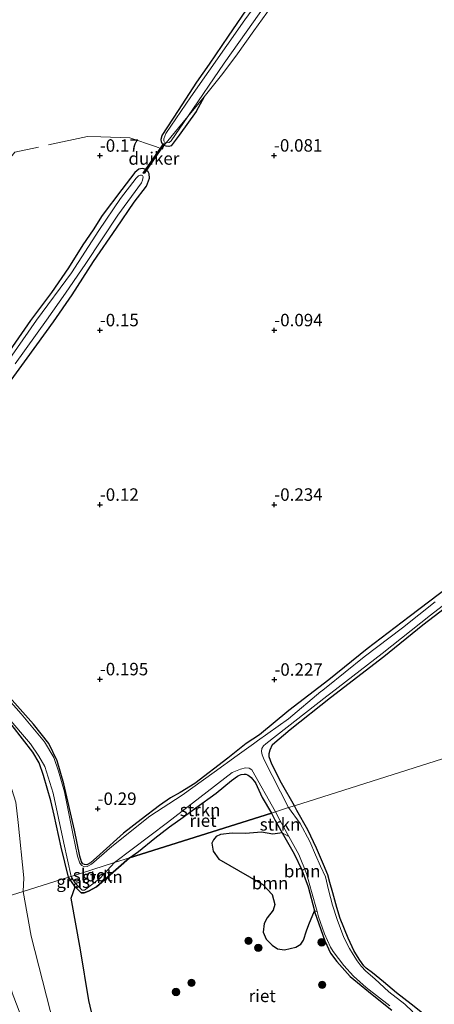
# Model space of a CAD drawing. Units: metres. Extents: x 199996 to 210002, y 512498 to 518751.
# Drawn here: x 202017 to 202100, y 513766 to 513964 of the extents above; entities that cross this region are included whole.
import ezdxf
from ezdxf.enums import TextEntityAlignment as Align

# ---------------------------------------------------------------- set-up
doc = ezdxf.new("R2010")
doc.units = ezdxf.units.M
doc.linetypes.add('IE-TERREINAFSCHEIDING', pattern=[10, 8, -2])
doc.layers.get('0').update_dxf_attribs({"lineweight": 25})
for name, color, linetype, lineweight in [('B-ME-GR-BOOM-GV-B6', 93, 'Continuous', 18), ('B-ME-GR-BOOM-S-B1', 93, 'Continuous', 18), ('B-ME-GR-STRUIKEN-GV-B6', 93, 'Continuous', 18), ('B-ME-GW-HOOGTEPUNT-S-B1', 10, 'Continuous', 25), ('B-ME-GW-INSTEEKWATERGANG-L-B1', 10, 'Continuous', 25), ('B-ME-GW-TEENLIJN-L-B1', 93, 'Continuous', 18), ('B-ME-IE-GRASLAND-GV-B6', 93, 'Continuous', 18), ('B-ME-IE-GRONDWERKLIJN-GROND_INGERICHT-GV-B6', 253, 'Continuous', 18), ('B-ME-IE-HULPGEOMETRIE-L-B1', 53, 'Continuous', 18), ('B-ME-IE-RIET-GV-B6', 10, 'Continuous', 25), ('B-ME-IE-TERREINAFSCHEIDING-RASTERHEKWERK-L-B1', 8, 'IE-TERREINAFSCHEIDING', 18), ('B-ME-KW-DUIKER-GV-B6', 10, 'Continuous', 25), ('B-ME-OG-WATER-GV-B6', 153, 'Continuous', 18)]:
    doc.layers.add(name, color=color, linetype=linetype, lineweight=lineweight)
doc.styles.add('NLCS-ISO', font='NLCS-ISO.TTF')

# ---------------------------------------------------------------- blocks, each defined once
blk = doc.blocks.new('boom')
blk.add_hatch(color=256).paths.add_polyline_path([(-0.75, 0, 1), (0.75, 0, 1)])
blk.add_circle((0, 0), 0.75)
blk = doc.blocks.new('hoogtepunt')
for p, q in [((-0.5, 0), (0.5, 0)), ((0, 0.5), (0, -0.5))]:
    blk.add_line(p, q)

msp = doc.modelspace()

# ---------------------------------------------------------------- linework, layer by layer
at = {"layer": 'B-ME-GR-BOOM-GV-B6'}
for points in [[(202069.2222, 513800.7968, 0.0215), (202070.029, 513799.374, 0.049), (202071.605, 513796.56, -0.009), (202073.127, 513793.362, 0.014), (202074.412, 513789.965, -0.04), (202075.6817, 513785.1289, 0.0297), (202074.5516, 513782.4252, 0.0297), (202074.115, 513781.1188, 0.0297), (202073.4727, 513779.2601, 0.0297), (202072.9277, 513778.4808, 0.0297), (202071.9386, 513777.8961, 0.0297), (202069.6425, 513777.3229, 0.1771), (202068.2496, 513777.5621, 0.2139), (202067.1716, 513778.2515, 0.2139), (202065.98, 513779.4974, 0.2508), (202065.4107, 513780.9142, 0.2508), (202065.5632, 513782.6255, 0.2508), (202066.2032, 513783.7251, 0.2508), (202067.4083, 513785.3192, 0.2508), (202067.7021, 513786.403, 0.2508), (202067.1758, 513788.4343, 0.2508), (202065.3451, 513790.4625, 0.0665), (202062.6524, 513791.9588, 0.1034), (202056.4973, 513795.5284, -0.023), (202055.3463, 513797.1457, -0.023), (202055.0677, 513798.72, -0.023), (202055.3998, 513799.4161, -0.023), (202055.9241, 513800.0552, -0.023), (202056.8042, 513800.484, -0.023), (202059.1377, 513800.7603, -0.023), (202061.8678, 513800.6819, 0.1034), (202065.0271, 513800.9222, 0.1034), (202067.3549, 513800.5449, 0.1034), (202069.2222, 513800.7968, 0.0215)], [(202070.5663, 513800.0485, -0.3911), (202072.559, 513796.489, -0.4764), (202074.073, 513792.66, -0.4764), (202075.1, 513789.044, -0.4764), (202076.2185, 513785.0071, -0.3911), (202075.6817, 513785.1289, 0.0297), (202074.412, 513789.965, -0.04), (202073.127, 513793.362, 0.014), (202071.605, 513796.56, -0.009), (202070.029, 513799.374, 0.049), (202069.2222, 513800.7968, 0.0215), (202070.5663, 513800.0485, -0.3911)]]:
    msp.add_polyline3d(points, dxfattribs=at)
at = {"layer": 'B-ME-GR-STRUIKEN-GV-B6'}
for points in [[(202067.0592, 513804.7776, -0.023), (202065.168, 513807.911, -0.023), (202063.826, 513810.824, -0.023), (202062.964, 513811.884, -0.023), (202062.61, 513812.226, -0.023), (202062.227, 513812.467, -0.023), (202061.925, 513812.552, -0.023), (202061.578, 513812.591, -0.023), (202061, 513812.495, -0.023), (202060.614, 513812.369, -0.023), (202060.255, 513812.162, -0.023), (202059.021, 513811.274, -0.023), (202055.934, 513808.779, -0.023), (202051.899, 513805.825, -0.023), (202049.348, 513803.93, -0.023), (202046.567, 513801.992, -0.023), (202043.646, 513799.734, -0.023), (202040.338, 513797.076, -0.023), (202038.5688, 513795.7708, -0.023), (202035.5868, 513794.8281, -0.4764), (202046.1621, 513802.8742, -0.4764), (202059.1969, 513812.8814, -0.4764), (202060.8704, 513813.5795, -0.4764), (202061.8279, 513813.8634, -0.4764), (202062.5785, 513813.7506, -0.4764), (202063.0873, 513813.4434, -0.4764), (202067.8298, 513805.0212, -0.4764), (202067.0592, 513804.7776, -0.023)], [(202070.5663, 513800.0485, -0.3911), (202069.2222, 513800.7968, 0.0215), (202067.741, 513803.409, -0.029), (202067.0592, 513804.7776, -0.023), (202067.8298, 513805.0212, -0.4764), (202068.728, 513803.332, -0.4764), (202070.5663, 513800.0485, -0.3911)], [(202035.5868, 513794.8281, -0.4764), (202038.5688, 513795.7708, -0.023), (202031.916, 513789.981, -0.091), (202030.336, 513789.123, -0.094), (202029.452, 513788.769, -0.136), (202028.886, 513788.795, -0.153), (202027.633, 513789.946, -0.149), (202028.176, 513790.156, -0.4764), (202029.069, 513789.329, -0.4764), (202029.531, 513789.339, -0.4764), (202032.586, 513791.671, -0.4764), (202035.5868, 513794.8281, -0.4764)]]:
    msp.add_polyline3d(points, dxfattribs=at)
at = {"layer": 'B-ME-GW-INSTEEKWATERGANG-L-B1'}
for points in [[(202053.5783, 513948.4197, -0.1242), (202051.9515, 513945.4861, -0.0642), (202048.5587, 513940.7194, -0.0923), (202046.921, 513938.6075, -0.2116), (202046.4449, 513938.4635, -0.2272), (202045.9058, 513938.4909, -0.2023), (202045.4833, 513938.622, -0.2013), (202045.236, 513938.8265, -0.1682), (202044.9777, 513939.2875, -0.1526), (202044.899, 513939.9027, -0.1485), (202045.1531, 513940.6349, -0.1692), (202048.3806, 513945.6728, -0.1433), (202052.0506, 513951.3338, -0.1299), (202054.6014, 513954.9919, -0.1797), (202058.4237, 513960.5698, -0.114), (202062.9094, 513967.1306, -0.0752)], [(202014.2963, 513890.8745, -0.1641), (202018.0593, 513895.9783, -0.2057), (202023.3, 513903.2946, -0.1531), (202027.0554, 513908.7254, -0.1508), (202031.3558, 513915.3532, -0.1081), (202035.9431, 513922.0525, -0.1151), (202039.4879, 513927.272, -0.0891), (202041.9696, 513930.4776, -0.1171), (202042.5722, 513932.0721, -0.2349), (202042.4854, 513932.9411, -0.2673), (202042.2902, 513933.3769, -0.2683), (202041.6749, 513933.9314, -0.2045), (202041.2459, 513934.0673, -0.2079), (202040.7678, 513933.9918, -0.1964), (202040.4263, 513933.8777, -0.1856), (202039.6583, 513933.2287, -0.1458), (202037.0525, 513929.8036, -0.2274), (202033.092, 513924.6082, -0.1586), (202031.2753, 513921.71, -0.1306), (202029.2206, 513918.7423, -0.1379), (202026.3134, 513914.0995, -0.1221), (202022.9091, 513909.1629, -0.1331), (202018.719, 513903.5596, -0.2169), (202014.5038, 513897.4994, -0.2377)], [(202102.7235, 513850.2106, -0.2625), (202094.6753, 513844.1027, -0.2445), (202086.2536, 513837.718, -0.2058), (202078.5773, 513831.5003, -0.2058), (202070.5526, 513825.3306, -0.2204), (202064.6429, 513820.4435, -0.3871), (202061.9862, 513818.7014, -0.3752), (202058.2894, 513815.7613, -0.3363), (202051.6702, 513810.6869, -0.3137), (202048.7238, 513808.9181, -0.3277), (202046.7656, 513807.8554, -0.3266), (202044.584, 513806.2703, -0.3034), (202040.9325, 513803.4515, -0.271), (202037.3623, 513800.7669, -0.3004), (202032.5928, 513796.4887, -0.3706), (202030.725, 513794.783, -0.3642), (202030.0158, 513794.4017, -0.376), (202029.5205, 513794.446, -0.3879), (202029.2184, 513794.587, -0.3987), (202028.9299, 513795.0138, -0.3933), (202028.6197, 513796.1111, -0.4106), (202027.5142, 513801.3268, -0.2713), (202025.4193, 513810.6284, -0.2737), (202024.065, 513815.2175, -0.2579), (202022.3864, 513818.7232, -0.2032), (202019.3117, 513822.5745, -0.1552), (202011.7691, 513831.041, -0.2198)], [(202071.665, 513806.2336, -0.2473), (202069.0852, 513810.791, -0.0406), (202067.1176, 513814.5527, -0.0835), (202066.5595, 513816.068, -0.1171), (202066.5646, 513816.7116, -0.1355), (202066.7695, 513817.4696, -0.1447), (202067.286, 513818.4961, -0.1324), (202070.8023, 513821.5105, -0.1416), (202078.8717, 513827.9372, -0.1462), (202089.613, 513836.1639, -0.1797), (202097.4503, 513842.5209, -0.1309), (202104.0125, 513847.5132, -0.1587)], [(202026.3491, 513791.9078, -0.1992), (202024.8803, 513797.9252, -0.0813), (202023.4237, 513804.3579, -0.0152), (202022.7973, 513807.2293, 0.0444), (202021.2971, 513812.3335, 0.0055), (202020.4503, 513814.8522, -0.0409), (202019.1883, 513816.9755, -0.0085), (202015.0183, 513822.2978, -0.0129), (202010.5512, 513827.5069, -0.0247), (202006.1256, 513832.6393, -0.1068), (202001.8237, 513837.7809, -0.0922), (201997.8974, 513842.1153, -0.1574), (201994.1723, 513846.3349, -0.0175)], [(202038.5688, 513795.7708, -0.023), (202040.338, 513797.076, -0.023), (202043.646, 513799.734, -0.023), (202046.567, 513801.992, -0.023), (202049.348, 513803.93, -0.023), (202051.899, 513805.825, -0.023), (202055.934, 513808.779, -0.023), (202059.021, 513811.274, -0.023), (202060.255, 513812.162, -0.023), (202060.614, 513812.369, -0.023), (202061, 513812.495, -0.023), (202061.578, 513812.591, -0.023), (202061.925, 513812.552, -0.023), (202062.227, 513812.467, -0.023), (202062.61, 513812.226, -0.023), (202062.964, 513811.884, -0.023), (202063.826, 513810.824, -0.023), (202065.168, 513807.911, -0.023), (202067.0592, 513804.7776, -0.023)], [(202097.37, 513764.659, -0.256), (202095.11, 513766.426, -0.239), (202092.158, 513768.721, -0.21), (202089.544, 513770.916, -0.256), (202087.339, 513772.701, -0.274), (202086.045, 513773.667, -0.256), (202085.617, 513774.131, -0.256), (202084.788, 513775.251, -0.256), (202083.667, 513777.064, -0.251), (202082.464, 513779.669, -0.225), (202080.805, 513783.64, -0.173), (202080.176, 513785.799, -0.167), (202079.392, 513788.787, -0.147), (202078.773, 513790.827, -0.193), (202078.335, 513792.412, -0.254), (202077.506, 513794.444, -0.208), (202076.084, 513797.705, -0.184), (202074.371, 513801.384, -0.121), (202072.166, 513805.265, -0.161), (202071.665, 513806.2336, -0.2473)], [(202067.0592, 513804.7776, -0.023), (202067.741, 513803.409, -0.029), (202069.2222, 513800.7968, 0.0215), (202070.029, 513799.374, 0.049), (202071.605, 513796.56, -0.009), (202073.127, 513793.362, 0.014), (202074.412, 513789.965, -0.04), (202075.6817, 513785.1289, 0.0297), (202075.761, 513784.827, 0.034), (202077.757, 513779.116, 0.014), (202078.905, 513776.675, -0.023), (202080.136, 513774.99, -0.11), (202082.814, 513771.966, -0.052), (202087.269, 513768.35, -0.118), (202091.233, 513765.208, -0.049)], [(202038.5688, 513795.7708, -0.023), (202031.916, 513789.981, -0.091), (202030.336, 513789.123, -0.094), (202029.452, 513788.769, -0.136), (202028.886, 513788.795, -0.153), (202027.633, 513789.946, -0.149), (202026.91, 513791.036, -0.169), (202026.3491, 513791.9078, -0.1992)]]:
    msp.add_polyline3d(points, dxfattribs=at)
at = {"layer": 'B-ME-GW-TEENLIJN-L-B1'}
for points in [[(201997.7272, 513835.0984, 0.1982), (202001.495, 513831.5011, 0.071), (202004.904, 513827.7376, 0.1277), (202008.8349, 513821.6173, 0.3691), (202011.9126, 513816.2621, 0.4378), (202014.2056, 513811.809, 0.5092), (202015.7705, 513806.9687, 0.5477), (202016.2363, 513802.8525, 0.5801), (202017.3581, 513791.756, 0.5805), (202017.2319, 513789.0256, 0.5409)], [(202034.0746, 513738.355, 2.7293), (202030.3106, 513745.0487, 2.2291), (202027.7152, 513750.345, 1.6763), (202025.7405, 513755.6861, 1.0971), (202022.6747, 513765.1935, 0.7233), (202018.8364, 513780.0835, 0.5759), (202017.2319, 513789.0256, 0.5409)]]:
    msp.add_polyline3d(points, dxfattribs=at)
at = {"layer": 'B-ME-IE-GRASLAND-GV-B6'}
for points in [[(202070.7158, 513976.2038, -0.376), (202061.7199, 513963.8548, -0.376), (202050.8569, 513948.3887, -0.376), (202045.8784, 513941.0268, -0.376), (202045.4445, 513940.0166, -0.376), (202045.4856, 513939.5678, -0.376), (202045.5906, 513939.3247, -0.376), (202045.9237, 513939.2045, -0.376), (202046.5443, 513939.2348, -0.376), (202046.9375, 513939.6154, -0.376), (202050.2449, 513944.446, -0.376), (202057.5885, 513955.1715, -0.376), (202069.0077, 513971.348, -0.376)], [(202066.1428, 513965.2757, 0.0128), (202063.4969, 513961.6438, 0.0167), (202060.2101, 513957.0266, 0.018), (202057.3059, 513953.0563, -0.0081), (202053.5783, 513948.4197, -0.1242), (202051.9515, 513945.4861, -0.0642), (202048.5587, 513940.7194, -0.0923), (202046.921, 513938.6075, -0.2116), (202046.4449, 513938.4635, -0.2272), (202045.9058, 513938.4909, -0.2023), (202045.4833, 513938.622, -0.2013), (202045.236, 513938.8265, -0.1682), (202044.9777, 513939.2875, -0.1526), (202044.899, 513939.9027, -0.1485), (202045.1531, 513940.6349, -0.1692), (202048.3806, 513945.6728, -0.1433), (202052.0506, 513951.3338, -0.1299), (202054.6014, 513954.9919, -0.1797), (202058.4237, 513960.5698, -0.114), (202062.9094, 513967.1306, -0.0752)], [(202014.5038, 513897.4994, -0.2377), (202018.719, 513903.5596, -0.2169), (202022.9091, 513909.1629, -0.1331), (202026.3134, 513914.0995, -0.1221), (202029.2206, 513918.7423, -0.1379), (202031.2753, 513921.71, -0.1306), (202033.092, 513924.6082, -0.1586), (202037.0525, 513929.8036, -0.2274), (202039.6583, 513933.2287, -0.1458), (202040.4263, 513933.8777, -0.1856), (202040.7678, 513933.9918, -0.1964), (202041.2459, 513934.0673, -0.2079), (202041.6749, 513933.9314, -0.2045), (202042.2902, 513933.3769, -0.2683), (202042.4854, 513932.9411, -0.2673), (202042.5722, 513932.0721, -0.2349), (202041.9696, 513930.4776, -0.1171), (202039.4879, 513927.272, -0.0891), (202035.9431, 513922.0525, -0.1151), (202031.3558, 513915.3532, -0.1081), (202027.0554, 513908.7254, -0.1508), (202023.3, 513903.2946, -0.1531), (202018.0593, 513895.9783, -0.2057), (202014.2963, 513890.8745, -0.1641)], [(202015.6002, 513894.8381, -0.4764), (202021.9035, 513903.5911, -0.4764), (202025.6934, 513909.0461, -0.4764), (202029.7897, 513915.0091, -0.4764), (202036.2435, 513924.6878, -0.4764), (202040.9793, 513931.1313, -0.4764), (202041.1888, 513931.7196, -0.4764), (202041.2966, 513932.3914, -0.4764), (202041.1913, 513932.6257, -0.4764), (202040.9919, 513932.7277, -0.4764), (202040.7405, 513932.7135, -0.4764), (202040.3945, 513932.5913, -0.4764), (202039.8975, 513932.0721, -0.4764), (202036.7828, 513928.0016, -0.4764), (202032.3872, 513921.6014, -0.4764), (202026.9364, 513913.1104, -0.4764), (202019.8963, 513903.6088, -0.4764), (202013.3602, 513894.1728, -0.4764)], [(202070.4905, 513805.8623, -0.4764), (202065.5771, 513815.4729, -0.4764), (202065.1692, 513816.4717, -0.4764), (202065.0692, 513817.1061, -0.4764), (202065.144, 513817.7163, -0.4764), (202065.4422, 513818.2289, -0.4764), (202065.9547, 513818.675, -0.4764), (202078.1785, 513828.2298, -0.4764), (202078.9413, 513828.8216, -0.376), (202089.2753, 513836.7652, -0.376), (202098.9765, 513844.4464, -0.376), (202109.4595, 513852.5726, -0.376)], [(202011.7691, 513831.041, -0.2198), (202019.3117, 513822.5745, -0.1552), (202022.3864, 513818.7232, -0.2032), (202024.065, 513815.2175, -0.2579), (202025.4193, 513810.6284, -0.2737), (202027.5142, 513801.3268, -0.2713), (202028.6197, 513796.1111, -0.4106), (202028.9299, 513795.0138, -0.3933), (202029.2184, 513794.587, -0.3987), (202029.5205, 513794.446, -0.3879), (202030.0158, 513794.4017, -0.376), (202030.725, 513794.783, -0.3642), (202032.5928, 513796.4887, -0.3706), (202037.3623, 513800.7669, -0.3004), (202040.9325, 513803.4515, -0.271), (202044.584, 513806.2703, -0.3034), (202046.7656, 513807.8554, -0.3266), (202048.7238, 513808.9181, -0.3277), (202051.6702, 513810.6869, -0.3137), (202058.2894, 513815.7613, -0.3363), (202061.9862, 513818.7014, -0.3752), (202064.6429, 513820.4435, -0.3871), (202070.5526, 513825.3306, -0.2204), (202078.5773, 513831.5003, -0.2058), (202086.2536, 513837.718, -0.2058), (202094.6753, 513844.1027, -0.2445), (202102.7235, 513850.2106, -0.2625)], [(202026.3491, 513791.9078, -0.1992), (202024.8803, 513797.9252, -0.0813), (202023.4237, 513804.3579, -0.0152), (202022.7973, 513807.2293, 0.0444), (202021.2971, 513812.3335, 0.0055), (202020.4503, 513814.8522, -0.0409), (202019.1883, 513816.9755, -0.0085), (202015.0183, 513822.2978, -0.0129), (202010.5512, 513827.5069, -0.0247), (202006.1256, 513832.6393, -0.1068), (202001.8237, 513837.7809, -0.0922), (201997.8974, 513842.1153, -0.1574), (201994.1723, 513846.3349, -0.0175), (201993.6198, 513848.0814, -0.4764), (201999.8893, 513840.6365, -0.4764), (202008.7187, 513830.2346, -0.4764), (202018.6742, 513818.642, -0.4764), (202020.3733, 513816.1909, -0.4764), (202021.5635, 513814.1322, -0.4764), (202023.2272, 513808.7728, -0.4764), (202025.3847, 513798.7144, -0.4764), (202026.8819, 513792.0762, -0.4764), (202026.3491, 513791.9078, -0.1992)], [(202099.9132, 513847.1302, -0.376), (202093.3584, 513841.9195, -0.376), (202085.6281, 513836.1072, -0.376), (202078.0342, 513829.979, -0.376), (202077.0729, 513829.2032, -0.4764), (202076.9735, 513829.123, -0.4764), (202070.4803, 513823.6868, -0.4764), (202064.2672, 513819.2577, -0.4764), (202063.4578, 513818.6705, -0.4764), (202060.1639, 513816.2807, -0.4764), (202055.5559, 513812.9375, -0.4764), (202049.1268, 513808.3266, -0.4764), (202042.6674, 513804.1552, -0.4764), (202034.9933, 513798.0483, -0.4764), (202030.9435, 513794.5222, -0.4764), (202030.0837, 513794.0255, -0.4764), (202029.4548, 513793.9694, -0.4764), (202028.9915, 513794.2438, -0.4764), (202028.6244, 513794.6961, -0.4764), (202028.1124, 513796.1379, -0.4764), (202027.2195, 513800.6876, -0.4764), (202025.5094, 513809.0394, -0.4764), (202024.3244, 513813.1699, -0.4764), (202023.3668, 513815.9153, -0.4764), (202021.541, 513819.0612, -0.4764), (202016.8372, 513824.654, -0.4764), (202008.1472, 513834.4616, -0.4764)], [(202104.0125, 513847.5132, -0.1587), (202097.4503, 513842.5209, -0.1309), (202089.613, 513836.1639, -0.1797), (202078.8717, 513827.9372, -0.1462), (202070.8023, 513821.5105, -0.1416), (202067.286, 513818.4961, -0.1324), (202066.7695, 513817.4696, -0.1447), (202066.5646, 513816.7116, -0.1355), (202066.5595, 513816.068, -0.1171), (202067.1176, 513814.5527, -0.0835), (202069.0852, 513810.791, -0.0406), (202071.665, 513806.2336, -0.2473), (202070.4905, 513805.8623, -0.4764)], [(201997.7272, 513835.0984, 0.1982), (201994.1723, 513846.3349, -0.0175), (201997.8974, 513842.1153, -0.1574), (202001.8237, 513837.7809, -0.0922), (202006.1256, 513832.6393, -0.1068), (202010.5512, 513827.5069, -0.0247), (202015.0183, 513822.2978, -0.0129), (202019.1883, 513816.9755, -0.0085), (202020.4503, 513814.8522, -0.0409), (202021.2971, 513812.3335, 0.0055), (202022.7973, 513807.2293, 0.0444), (202023.4237, 513804.3579, -0.0152), (202024.8803, 513797.9252, -0.0813), (202026.3491, 513791.9078, -0.1992), (202017.2319, 513789.0256, 0.5409), (202017.3581, 513791.756, 0.5805), (202016.2363, 513802.8525, 0.5801), (202015.7705, 513806.9687, 0.5477), (202014.2056, 513811.809, 0.5092), (202011.9126, 513816.2621, 0.4378), (202008.8349, 513821.6173, 0.3691), (202004.904, 513827.7376, 0.1277), (202001.495, 513831.5011, 0.071), (201997.7272, 513835.0984, 0.1982)], [(201997.7272, 513835.0984, 0.1982), (202001.495, 513831.5011, 0.071), (202004.904, 513827.7376, 0.1277), (202008.8349, 513821.6173, 0.3691), (202011.9126, 513816.2621, 0.4378), (202014.2056, 513811.809, 0.5092), (202015.7705, 513806.9687, 0.5477), (202016.2363, 513802.8525, 0.5801), (202017.3581, 513791.756, 0.5805), (202017.2319, 513789.0256, 0.5409), (202012.751, 513787.609, 2.738), (202010.5784, 513794.4763, 3.0981), (202010.017, 513797.829, 3.0631), (202008.7635, 513804.3337, 3.1107), (202007.5948, 513807.848, 3.1226), (202005.9724, 513811.9897, 3.202), (202004.6684, 513814.7252, 3.1504), (202003.5851, 513816.5819, 3.158), (201997.7272, 513835.0984, 0.1982)], [(202095.39, 513764.913, -0.4764), (202093.817, 513766.45, -0.4764), (202090.625, 513768.931, -0.4764), (202087.797, 513771.504, -0.4764), (202086.015, 513773.031, -0.4764), (202085.032, 513774.067, -0.4764), (202084.259, 513775.112, -0.4764), (202083.468, 513776.394, -0.4764), (202082.722, 513777.631, -0.4764), (202081.576, 513779.794, -0.4764), (202080.239, 513783.44, -0.4764), (202079.293, 513786.276, -0.4764), (202078.529, 513789.385, -0.4764), (202077.91, 513791.967, -0.4764), (202076.919, 513794.122, -0.4764), (202075.918, 513796.395, -0.4764), (202074.727, 513799.059, -0.4764), (202072.799, 513802.659, -0.4764), (202070.4905, 513805.8623, -0.4764), (202071.665, 513806.2336, -0.2473), (202072.166, 513805.265, -0.161), (202074.371, 513801.384, -0.121), (202076.084, 513797.705, -0.184), (202077.506, 513794.444, -0.208), (202078.335, 513792.412, -0.254), (202078.773, 513790.827, -0.193), (202079.392, 513788.787, -0.147), (202080.176, 513785.799, -0.167), (202080.805, 513783.64, -0.173), (202082.464, 513779.669, -0.225), (202083.667, 513777.064, -0.251), (202084.788, 513775.251, -0.256), (202085.617, 513774.131, -0.256), (202086.045, 513773.667, -0.256), (202087.339, 513772.701, -0.274), (202089.544, 513770.916, -0.256), (202092.158, 513768.721, -0.21), (202095.11, 513766.426, -0.239), (202097.37, 513764.659, -0.256)], [(202022.6747, 513765.1935, 0.7233), (202018.8364, 513780.0835, 0.5759), (202017.2319, 513789.0256, 0.5409), (202026.3491, 513791.9078, -0.1992), (202026.91, 513791.036, -0.169), (202027.633, 513789.946, -0.149), (202026.8896, 513787.714, -0.0175), (202028.7199, 513777.3073, 0.0088), (202030.374, 513767.162, 0.0614), (202030.9073, 513764.8827, 0.0614)], [(202026.3491, 513791.9078, -0.1992), (202026.8819, 513792.0762, -0.4764), (202027.562, 513790.909, -0.4764), (202028.176, 513790.156, -0.4764), (202027.633, 513789.946, -0.149), (202026.91, 513791.036, -0.169), (202026.3491, 513791.9078, -0.1992)], [(202011.5059, 513787.2154, 3.0781), (202012.751, 513787.609, 2.738), (202017.2319, 513789.0256, 0.5409), (202018.8364, 513780.0835, 0.5759), (202022.6747, 513765.1935, 0.7233), (202025.7405, 513755.6861, 1.0971), (202027.7152, 513750.345, 1.6763), (202030.3106, 513745.0487, 2.2291), (202034.0746, 513738.355, 2.7293), (202029.3279, 513742.7613, 2.7556), (202023.4088, 513750.5478, 2.8346), (202021.278, 513753.7693, 2.8346), (202018.4728, 513759.5162, 2.8346), (202016.2048, 513765.5966, 2.7556), (202015.0454, 513768.7191, 2.9399), (202014.4005, 513771.4448, 2.8872), (202012.8078, 513778.6093, 3.0452), (202011.5059, 513787.2154, 3.0781)], [(202075.6817, 513785.1289, 0.0297), (202076.2185, 513785.0071, -0.3911), (202076.517, 513783.93, -0.4764), (202077.706, 513780.53, -0.4764), (202078.916, 513777.856, -0.4764), (202079.418, 513777.019, -0.4764), (202081.578, 513774.21, -0.4764), (202083.499, 513772.067, -0.4764), (202086.027, 513769.772, -0.4764), (202090.798, 513766.134, -0.4764)], [(202091.233, 513765.208, -0.049), (202087.269, 513768.35, -0.118), (202082.814, 513771.966, -0.052), (202080.136, 513774.99, -0.11), (202078.905, 513776.675, -0.023), (202077.757, 513779.116, 0.014), (202075.761, 513784.827, 0.034), (202075.6817, 513785.1289, 0.0297)]]:
    msp.add_polyline3d(points, dxfattribs=at)
at = {"layer": 'B-ME-IE-GRONDWERKLIJN-GROND_INGERICHT-GV-B6'}
for points in [[(202062.9094, 513967.1306, -0.0752), (202058.4237, 513960.5698, -0.114), (202054.6014, 513954.9919, -0.1797), (202052.0506, 513951.3338, -0.1299), (202048.3806, 513945.6728, -0.1433), (202045.1531, 513940.6349, -0.1692), (202044.899, 513939.9027, -0.1485), (202044.9777, 513939.2875, -0.1526), (202045.236, 513938.8265, -0.1682), (202045.4833, 513938.622, -0.2013), (202045.9058, 513938.4909, -0.2023), (202046.4449, 513938.4635, -0.2272), (202046.921, 513938.6075, -0.2116), (202048.5587, 513940.7194, -0.0923), (202051.9515, 513945.4861, -0.0642), (202053.5783, 513948.4197, -0.1242), (202057.3059, 513953.0563, -0.0081), (202060.2101, 513957.0266, 0.018), (202063.4969, 513961.6438, 0.0167), (202066.1428, 513965.2757, 0.0128)], [(202014.2963, 513890.8745, -0.1641), (202018.0593, 513895.9783, -0.2057), (202023.3, 513903.2946, -0.1531), (202027.0554, 513908.7254, -0.1508), (202031.3558, 513915.3532, -0.1081), (202035.9431, 513922.0525, -0.1151), (202039.4879, 513927.272, -0.0891), (202041.9696, 513930.4776, -0.1171), (202042.5722, 513932.0721, -0.2349), (202042.4854, 513932.9411, -0.2673), (202042.2902, 513933.3769, -0.2683), (202041.6749, 513933.9314, -0.2045), (202041.2459, 513934.0673, -0.2079), (202040.7678, 513933.9918, -0.1964), (202040.4263, 513933.8777, -0.1856), (202039.6583, 513933.2287, -0.1458), (202037.0525, 513929.8036, -0.2274), (202033.092, 513924.6082, -0.1586), (202031.2753, 513921.71, -0.1306), (202029.2206, 513918.7423, -0.1379), (202026.3134, 513914.0995, -0.1221), (202022.9091, 513909.1629, -0.1331), (202018.719, 513903.5596, -0.2169), (202014.5038, 513897.4994, -0.2377)], [(202102.7235, 513850.2106, -0.2625), (202094.6753, 513844.1027, -0.2445), (202086.2536, 513837.718, -0.2058), (202078.5773, 513831.5003, -0.2058), (202070.5526, 513825.3306, -0.2204), (202064.6429, 513820.4435, -0.3871), (202061.9862, 513818.7014, -0.3752), (202058.2894, 513815.7613, -0.3363), (202051.6702, 513810.6869, -0.3137), (202048.7238, 513808.9181, -0.3277), (202046.7656, 513807.8554, -0.3266), (202044.584, 513806.2703, -0.3034), (202040.9325, 513803.4515, -0.271), (202037.3623, 513800.7669, -0.3004), (202032.5928, 513796.4887, -0.3706), (202030.725, 513794.783, -0.3642), (202030.0158, 513794.4017, -0.376), (202029.5205, 513794.446, -0.3879), (202029.2184, 513794.587, -0.3987), (202028.9299, 513795.0138, -0.3933), (202028.6197, 513796.1111, -0.4106), (202027.5142, 513801.3268, -0.2713), (202025.4193, 513810.6284, -0.2737), (202024.065, 513815.2175, -0.2579), (202022.3864, 513818.7232, -0.2032), (202019.3117, 513822.5745, -0.1552), (202011.7691, 513831.041, -0.2198)], [(202114.0295, 513819.6264, -0.0695), (202071.665, 513806.2336, -0.2473), (202069.0852, 513810.791, -0.0406), (202067.1176, 513814.5527, -0.0835), (202066.5595, 513816.068, -0.1171), (202066.5646, 513816.7116, -0.1355), (202066.7695, 513817.4696, -0.1447), (202067.286, 513818.4961, -0.1324), (202070.8023, 513821.5105, -0.1416), (202078.8717, 513827.9372, -0.1462), (202089.613, 513836.1639, -0.1797), (202097.4503, 513842.5209, -0.1309), (202104.0125, 513847.5132, -0.1587)], [(202097.37, 513764.659, -0.256), (202095.11, 513766.426, -0.239), (202092.158, 513768.721, -0.21), (202089.544, 513770.916, -0.256), (202087.339, 513772.701, -0.274), (202086.045, 513773.667, -0.256), (202085.617, 513774.131, -0.256), (202084.788, 513775.251, -0.256), (202083.667, 513777.064, -0.251), (202082.464, 513779.669, -0.225), (202080.805, 513783.64, -0.173), (202080.176, 513785.799, -0.167), (202079.392, 513788.787, -0.147), (202078.773, 513790.827, -0.193), (202078.335, 513792.412, -0.254), (202077.506, 513794.444, -0.208), (202076.084, 513797.705, -0.184), (202074.371, 513801.384, -0.121), (202072.166, 513805.265, -0.161), (202071.665, 513806.2336, -0.2473), (202114.0295, 513819.6264, -0.0695)]]:
    msp.add_polyline3d(points, dxfattribs=at)
at = {"layer": 'B-ME-IE-HULPGEOMETRIE-L-B1'}
msp.add_polyline3d([(202432.288, 513920.2382, -0.19), (202385.0903, 513905.3175, 0.0508), (202337.8926, 513890.3967, 0.3124), (202290.6948, 513875.476, 0.1838), (202243.4971, 513860.5553, 0.0351), (202211.3661, 513850.3976, -0.0858), (202210.3533, 513850.0775, -0.376), (202208.9632, 513849.638, -0.376), (202208.425, 513849.4679, -0.186), (202161.2273, 513834.5471, -0.2071), (202114.0295, 513819.6264, -0.0695), (202071.665, 513806.2336, -0.2473), (202070.4905, 513805.8623, -0.4764), (202067.8298, 513805.0212, -0.4764), (202067.0592, 513804.7776, -0.023), (202038.5688, 513795.7708, -0.023), (202035.5868, 513794.8281, -0.4764), (202026.8819, 513792.0762, -0.4764), (202026.3491, 513791.9078, -0.1992), (202017.2319, 513789.0256, 0.5409), (202012.751, 513787.609, 2.738)], dxfattribs=at)
at = {"layer": 'B-ME-IE-RIET-GV-B6'}
for points in [[(202067.0592, 513804.7776, -0.023), (202038.5688, 513795.7708, -0.023), (202040.338, 513797.076, -0.023), (202043.646, 513799.734, -0.023), (202046.567, 513801.992, -0.023), (202049.348, 513803.93, -0.023), (202051.899, 513805.825, -0.023), (202055.934, 513808.779, -0.023), (202059.021, 513811.274, -0.023), (202060.255, 513812.162, -0.023), (202060.614, 513812.369, -0.023), (202061, 513812.495, -0.023), (202061.578, 513812.591, -0.023), (202061.925, 513812.552, -0.023), (202062.227, 513812.467, -0.023), (202062.61, 513812.226, -0.023), (202062.964, 513811.884, -0.023), (202063.826, 513810.824, -0.023), (202065.168, 513807.911, -0.023), (202067.0592, 513804.7776, -0.023)], [(202030.9073, 513764.8827, 0.0614), (202030.374, 513767.162, 0.0614), (202028.7199, 513777.3073, 0.0088), (202026.8896, 513787.714, -0.0175), (202027.633, 513789.946, -0.149), (202028.886, 513788.795, -0.153), (202029.452, 513788.769, -0.136), (202030.336, 513789.123, -0.094), (202031.916, 513789.981, -0.091), (202038.5688, 513795.7708, -0.023), (202067.0592, 513804.7776, -0.023)], [(202067.0592, 513804.7776, -0.023), (202067.741, 513803.409, -0.029), (202069.2222, 513800.7968, 0.0215), (202067.3549, 513800.5449, 0.1034), (202065.0271, 513800.9222, 0.1034), (202061.8678, 513800.6819, 0.1034), (202059.1377, 513800.7603, -0.023), (202056.8042, 513800.484, -0.023), (202055.9241, 513800.0552, -0.023), (202055.3998, 513799.4161, -0.023), (202055.0677, 513798.72, -0.023), (202055.3463, 513797.1457, -0.023), (202056.4973, 513795.5284, -0.023), (202062.6524, 513791.9588, 0.1034), (202065.3451, 513790.4625, 0.0665), (202067.1758, 513788.4343, 0.2508), (202067.7021, 513786.403, 0.2508), (202067.4083, 513785.3192, 0.2508), (202066.2032, 513783.7251, 0.2508), (202065.5632, 513782.6255, 0.2508), (202065.4107, 513780.9142, 0.2508), (202065.98, 513779.4974, 0.2508), (202067.1716, 513778.2515, 0.2139), (202068.2496, 513777.5621, 0.2139), (202069.6425, 513777.3229, 0.1771), (202071.9386, 513777.8961, 0.0297), (202072.9277, 513778.4808, 0.0297), (202073.4727, 513779.2601, 0.0297), (202074.115, 513781.1188, 0.0297), (202074.5516, 513782.4252, 0.0297), (202075.6817, 513785.1289, 0.0297), (202075.761, 513784.827, 0.034), (202077.757, 513779.116, 0.014), (202078.905, 513776.675, -0.023), (202080.136, 513774.99, -0.11), (202082.814, 513771.966, -0.052), (202087.269, 513768.35, -0.118), (202091.233, 513765.208, -0.049)]]:
    msp.add_polyline3d(points, dxfattribs=at)
at = {"layer": 'B-ME-IE-TERREINAFSCHEIDING-RASTERHEKWERK-L-B1'}
for points in [[(202074.9487, 513977.8766, 0.095), (202073.998, 513976.7348, -0.0378), (202071.7265, 513973.4116, -0.056), (202069.1249, 513969.6146, -0.0075), (202066.1428, 513965.2757, 0.0128), (202063.4969, 513961.6438, 0.0167), (202060.2101, 513957.0266, 0.018), (202057.3059, 513953.0563, -0.0081), (202053.5783, 513948.4197, -0.1242)], [(202053.5783, 513948.4197, -0.1242), (202050.2449, 513944.446, -0.376), (202045.9237, 513939.2045, -0.376), (202045.4833, 513938.622, -0.2013), (202045.1987, 513937.9391, -0.0481), (202043.808, 513938.4475, 0.0166), (202038.6495, 513940.2031, -0.0203), (202032.8033, 513940.3576, 0.0233), (202030.1048, 513940.4405, -0.0106), (202015.586, 513937.3207, -0.0586), (202010.8298, 513931.4199, -0.1304), (202003.4106, 513922.6743, -0.0795), (201998.5381, 513916.9038, 0.004)]]:
    msp.add_polyline3d(points, dxfattribs=at)
at = {"layer": 'B-ME-KW-DUIKER-GV-B6'}
msp.add_polyline3d([(202041.3289, 513933.1282, -0.4764), (202045.4323, 513939.0814, -0.376), (202045.597, 513938.9679, -0.376), (202041.4935, 513933.0147, -0.4764), (202041.3289, 513933.1282, -0.4764)], dxfattribs=at)
at = {"layer": 'B-ME-OG-WATER-GV-B6'}
for points in [[(202069.0077, 513971.348, -0.376), (202057.5885, 513955.1715, -0.376), (202050.2449, 513944.446, -0.376), (202046.9375, 513939.6154, -0.376), (202046.5443, 513939.2348, -0.376), (202045.9237, 513939.2045, -0.376), (202045.5906, 513939.3247, -0.376), (202045.4856, 513939.5678, -0.376), (202045.4445, 513940.0166, -0.376), (202045.8784, 513941.0268, -0.376), (202050.8569, 513948.3887, -0.376), (202061.7199, 513963.8548, -0.376), (202070.7158, 513976.2038, -0.376)], [(202013.3602, 513894.1728, -0.4764), (202019.8963, 513903.6088, -0.4764), (202026.9364, 513913.1104, -0.4764), (202032.3872, 513921.6014, -0.4764), (202036.7828, 513928.0016, -0.4764), (202039.8975, 513932.0721, -0.4764), (202040.3945, 513932.5913, -0.4764), (202040.7405, 513932.7135, -0.4764), (202040.9919, 513932.7277, -0.4764), (202041.1913, 513932.6257, -0.4764), (202041.2966, 513932.3914, -0.4764), (202041.1888, 513931.7196, -0.4764), (202040.9793, 513931.1313, -0.4764), (202036.2435, 513924.6878, -0.4764), (202029.7897, 513915.0091, -0.4764), (202025.6934, 513909.0461, -0.4764), (202021.9035, 513903.5911, -0.4764), (202015.6002, 513894.8381, -0.4764)], [(202109.4595, 513852.5726, -0.376), (202098.9765, 513844.4464, -0.376), (202089.2753, 513836.7652, -0.376), (202078.9413, 513828.8216, -0.376), (202078.1785, 513828.2298, -0.4764), (202065.9547, 513818.675, -0.4764), (202065.4422, 513818.2289, -0.4764), (202065.144, 513817.7163, -0.4764), (202065.0692, 513817.1061, -0.4764), (202065.1692, 513816.4717, -0.4764), (202065.5771, 513815.4729, -0.4764), (202070.4905, 513805.8623, -0.4764), (202067.8298, 513805.0212, -0.4764), (202063.0873, 513813.4434, -0.4764), (202062.5785, 513813.7506, -0.4764), (202061.8279, 513813.8634, -0.4764), (202060.8704, 513813.5795, -0.4764), (202059.1969, 513812.8814, -0.4764), (202046.1621, 513802.8742, -0.4764), (202035.5868, 513794.8281, -0.4764)], [(202008.1472, 513834.4616, -0.4764), (202016.8372, 513824.654, -0.4764), (202021.541, 513819.0612, -0.4764), (202023.3668, 513815.9153, -0.4764), (202024.3244, 513813.1699, -0.4764), (202025.5094, 513809.0394, -0.4764), (202027.2195, 513800.6876, -0.4764), (202028.1124, 513796.1379, -0.4764), (202028.6244, 513794.6961, -0.4764), (202028.9915, 513794.2438, -0.4764), (202029.4548, 513793.9694, -0.4764), (202030.0837, 513794.0255, -0.4764), (202030.9435, 513794.5222, -0.4764), (202034.9933, 513798.0483, -0.4764), (202042.6674, 513804.1552, -0.4764), (202049.1268, 513808.3266, -0.4764), (202055.5559, 513812.9375, -0.4764), (202060.1639, 513816.2807, -0.4764), (202063.4578, 513818.6705, -0.4764), (202064.2672, 513819.2577, -0.4764), (202070.4803, 513823.6868, -0.4764), (202076.9735, 513829.123, -0.4764), (202077.0729, 513829.2032, -0.4764), (202078.0342, 513829.979, -0.376), (202085.6281, 513836.1072, -0.376), (202093.3584, 513841.9195, -0.376), (202099.9132, 513847.1302, -0.376)], [(202035.5868, 513794.8281, -0.4764), (202026.8819, 513792.0762, -0.4764), (202025.3847, 513798.7144, -0.4764), (202023.2272, 513808.7728, -0.4764), (202021.5635, 513814.1322, -0.4764), (202020.3733, 513816.1909, -0.4764), (202018.6742, 513818.642, -0.4764), (202008.7187, 513830.2346, -0.4764)], [(202070.5663, 513800.0485, -0.3911), (202068.728, 513803.332, -0.4764), (202067.8298, 513805.0212, -0.4764), (202070.4905, 513805.8623, -0.4764), (202072.799, 513802.659, -0.4764), (202074.727, 513799.059, -0.4764), (202075.918, 513796.395, -0.4764), (202076.919, 513794.122, -0.4764), (202077.91, 513791.967, -0.4764), (202078.529, 513789.385, -0.4764), (202079.293, 513786.276, -0.4764), (202080.239, 513783.44, -0.4764), (202081.576, 513779.794, -0.4764), (202082.722, 513777.631, -0.4764), (202083.468, 513776.394, -0.4764), (202084.259, 513775.112, -0.4764), (202085.032, 513774.067, -0.4764), (202086.015, 513773.031, -0.4764), (202087.797, 513771.504, -0.4764), (202090.625, 513768.931, -0.4764), (202093.817, 513766.45, -0.4764), (202095.39, 513764.913, -0.4764)], [(202090.798, 513766.134, -0.4764), (202086.027, 513769.772, -0.4764), (202083.499, 513772.067, -0.4764), (202081.578, 513774.21, -0.4764), (202079.418, 513777.019, -0.4764), (202078.916, 513777.856, -0.4764), (202077.706, 513780.53, -0.4764), (202076.517, 513783.93, -0.4764), (202076.2185, 513785.0071, -0.3911), (202075.1, 513789.044, -0.4764), (202074.073, 513792.66, -0.4764), (202072.559, 513796.489, -0.4764), (202070.5663, 513800.0485, -0.3911)], [(202035.5868, 513794.8281, -0.4764), (202032.586, 513791.671, -0.4764), (202029.531, 513789.339, -0.4764), (202029.069, 513789.329, -0.4764), (202028.176, 513790.156, -0.4764), (202027.562, 513790.909, -0.4764), (202026.8819, 513792.0762, -0.4764), (202035.5868, 513794.8281, -0.4764)]]:
    msp.add_polyline3d(points, dxfattribs=at)

# ---------------------------------------------------------------- block references
at = {"layer": 'B-ME-GR-BOOM-S-B1', "rotation": 90}
for p in [(202062.441, 513779.152, -0.301), (202077.1379, 513778.8509, 0.2056), (202064.426, 513777.749, -0.31), (202051.003, 513770.726, -0.093), (202077.2199, 513770.3171, 0.4794), (202047.903, 513768.895, -0.226)]:
    msp.add_blockref('boom', p, dxfattribs=at)
at = {"layer": 'B-ME-GW-HOOGTEPUNT-S-B1', "rotation": 90}
for p in [(202032.62, 513936.611, -0.1699), (202032.62, 513936.611, -0.1699), (202067.564, 513936.639, -0.0811), (202067.564, 513936.639, -0.0811), (202032.619, 513901.611, -0.1496), (202032.619, 513901.611, -0.1496), (202067.62, 513901.611, -0.0942), (202067.62, 513901.611, -0.0942), (202032.62, 513866.611, -0.1198), (202032.62, 513866.611, -0.1198), (202067.619, 513866.611, -0.2338), (202067.619, 513866.611, -0.2338), (202032.62, 513831.611, -0.1949), (202032.62, 513831.611, -0.1949), (202067.647, 513831.528, -0.2267), (202067.647, 513831.528, -0.2267), (202032.178, 513805.618, -0.2904), (202032.178, 513805.618, -0.2904)]:
    msp.add_blockref('hoogtepunt', p, dxfattribs=at)

# ---------------------------------------------------------------- texts
at = {"layer": 'B-ME-GR-BOOM-GV-B6', "ltscale": 0.2, "style": 'NLCS-ISO'}
for p in [(202073.2158, 513793.1237), (202066.7736, 513790.7225)]:
    msp.add_text('bmn', height=2.5, dxfattribs=at).set_placement(p, align=Align.MIDDLE_CENTER)
at = {"layer": 'B-ME-GR-STRUIKEN-GV-B6', "ltscale": 0.2, "style": 'NLCS-ISO'}
for p in [(202052.7341, 513805.3912), (202068.7747, 513802.5118), (202033.1179, 513791.9643)]:
    msp.add_text('strkn', height=2.5, dxfattribs=at).set_placement(p, align=Align.MIDDLE_CENTER)
at = {"layer": 'B-ME-GW-HOOGTEPUNT-S-B1', "ltscale": 0.2, "style": 'NLCS-ISO'}
for s, p in [('-0.17', (202032.62, 513936.611, -0.1699)), ('-0.17', (202032.62, 513936.611, -0.1699)), ('-0.081', (202067.564, 513936.639, -0.0811)), ('-0.081', (202067.564, 513936.639, -0.0811)), ('-0.15', (202032.619, 513901.611, -0.1496)), ('-0.15', (202032.619, 513901.611, -0.1496)), ('-0.094', (202067.62, 513901.611, -0.0942)), ('-0.094', (202067.62, 513901.611, -0.0942)), ('-0.12', (202032.62, 513866.611, -0.1198)), ('-0.12', (202032.62, 513866.611, -0.1198)), ('-0.234', (202067.619, 513866.611, -0.2338)), ('-0.234', (202067.619, 513866.611, -0.2338)), ('-0.195', (202032.62, 513831.611, -0.1949)), ('-0.195', (202032.62, 513831.611, -0.1949)), ('-0.227', (202067.647, 513831.528, -0.2267)), ('-0.227', (202067.647, 513831.528, -0.2267)), ('-0.29', (202032.178, 513805.618, -0.2904)), ('-0.29', (202032.178, 513805.618, -0.2904))]:
    msp.add_text(s, height=2.5, dxfattribs=at).set_placement(p, align=Align.BOTTOM_LEFT)
at = {"layer": 'B-ME-IE-GRASLAND-GV-B6', "ltscale": 0.2, "style": 'NLCS-ISO'}
msp.add_text('gras', height=2.5, dxfattribs=at).set_placement((202027.2625, 513791.0111), align=Align.MIDDLE_CENTER)
at = {"layer": 'B-ME-IE-RIET-GV-B6', "ltscale": 0.2, "style": 'NLCS-ISO'}
for p in [(202053.3186, 513803.2568), (202065.195, 513768.1073)]:
    msp.add_text('riet', height=2.5, dxfattribs=at).set_placement(p, align=Align.MIDDLE_CENTER)
at = {"layer": 'B-ME-KW-DUIKER-GV-B6', "ltscale": 0.2, "style": 'NLCS-ISO'}
msp.add_text('duiker', height=2.5, dxfattribs=at).set_placement((202043.4629, 513936.0481), align=Align.MIDDLE_CENTER)
at = {"layer": 'B-ME-OG-WATER-GV-B6', "ltscale": 0.2, "style": 'NLCS-ISO'}
msp.add_text('sloot', height=2.5, dxfattribs=at).set_placement((202031.1867, 513792.3218), align=Align.MIDDLE_CENTER)

doc.saveas('drawing.dxf')
